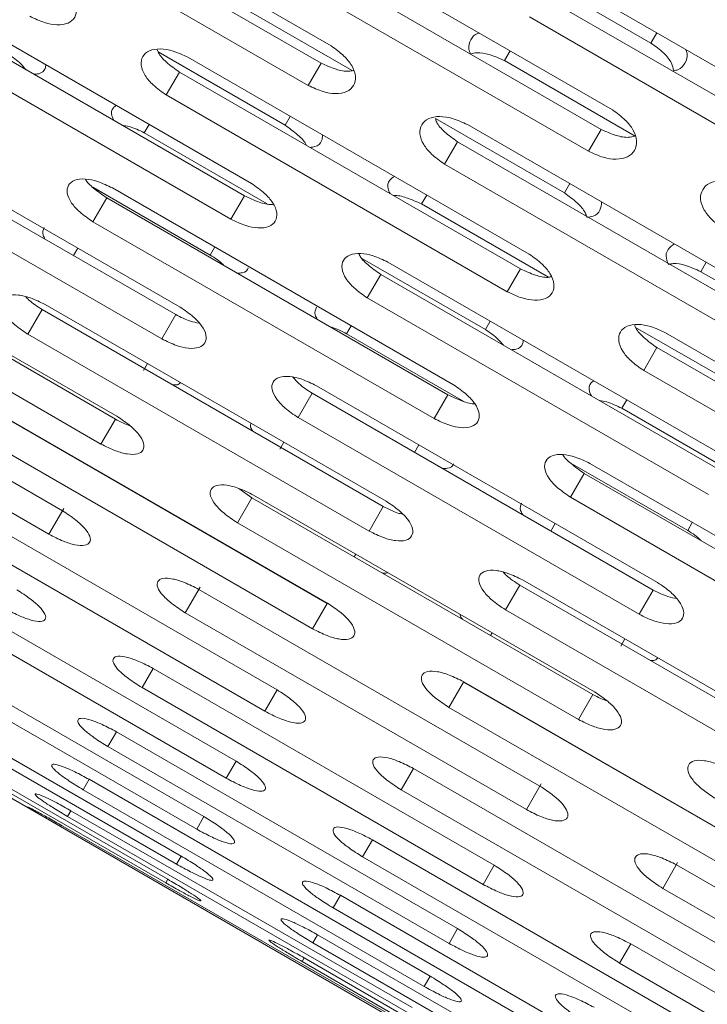
# Model space of a CAD drawing. Units: millimetres. Extents: x -5828 to 5772, y -5053 to 4561.
# Drawn here: x -2527 to -2483, y 865 to 928 of the extents above; entities that cross this region are included whole.
import ezdxf

# ---------------------------------------------------------------- set-up
doc = ezdxf.new("R2010")
doc.units = ezdxf.units.MM
doc.header["$LTSCALE"] = 1000
doc.layers.add('1 EQUIPMENT', color=7, linetype='Continuous', lineweight=18)

# ---------------------------------------------------------------- blocks, each defined once
blk = doc.blocks.new('MA 12-2014 BLOCK')
at = {"layer": '1 EQUIPMENT'}
for p, q in [((-2881.552, 1082.96), (-2193.523, 685.726)), ((-2507.244, 926.39), (-2528.903, 938.894)), ((-2529.532, 937.803), (-2507.874, 925.299)), ((-2530.354, 936.38), (-2508.696, 923.876)), ((-2489.376, 922.325), (-2511.035, 934.829)), ((-2511.751, 933.588), (-2490.093, 921.084)), ((-2512.553, 932.199), (-2490.895, 919.695)), ((-2495.211, 931.354), (-2486.925, 926.57)), ((-2471.39, 918.465), (-2493.049, 930.97)), ((-2512.29, 917.65), (-2533.948, 930.155)), ((-2534.403, 929.367), (-2512.745, 916.862)), ((-2514.085, 929.547), (-2505.897, 924.819)), ((-2493.851, 929.58), (-2472.192, 917.076)), ((-2494.633, 928.226), (-2472.974, 915.722)), ((-2535.261, 927.882), (-2513.602, 915.377)), ((-2486.925, 926.57), (-2486.551, 927.219)), ((-2518.222, 926.002), (-2510.157, 921.345)), ((-2494.668, 913.159), (-2516.327, 925.663)), ((-2496.233, 925.455), (-2495.874, 926.076)), ((-2508.696, 923.876), (-2507.874, 925.299)), ((-2496.233, 925.455), (-2487.932, 920.662)), ((-2517.709, 923.269), (-2516.869, 924.724)), ((-2516.869, 924.724), (-2495.211, 912.219)), ((-2517.709, 923.269), (-2496.051, 910.764)), ((-2538.763, 921.815), (-2517.105, 909.31)), ((-2516.827, 909.791), (-2538.486, 922.296)), ((-2510.157, 921.345), (-2509.829, 921.912)), ((-2500.615, 921.77), (-2492.426, 917.042)), ((-2519.098, 920.863), (-2518.788, 921.401)), ((-2476.922, 908.883), (-2498.581, 921.388)), ((-2519.098, 920.863), (-2511.297, 916.359)), ((-2490.895, 919.695), (-2490.093, 921.084)), ((-2539.653, 920.274), (-2517.995, 907.769)), ((-2500.032, 918.874), (-2499.211, 920.297)), ((-2499.211, 920.297), (-2477.552, 907.792)), ((-2500.032, 918.874), (-2478.374, 906.37)), ((-2522.37, 917.402), (-2514.918, 913.099)), ((-2499.463, 904.855), (-2521.121, 917.36)), ((-2492.426, 917.042), (-2492.083, 917.637)), ((-2522.362, 915.211), (-2521.487, 916.725)), ((-2521.487, 916.725), (-2499.829, 904.221)), ((-2513.602, 915.377), (-2512.745, 916.862)), ((-2501.493, 916.344), (-2501.166, 916.91)), ((-2501.493, 916.344), (-2493.429, 911.688)), ((-2542.594, 915.181), (-2520.935, 902.676)), ((-2520.836, 902.848), (-2542.495, 915.352)), ((-2522.362, 915.211), (-2500.703, 902.706)), ((-2514.918, 913.099), (-2514.624, 913.608)), ((-2543.512, 913.59), (-2521.853, 901.086)), ((-2523.602, 913.063), (-2523.325, 913.543)), ((-2505.241, 912.862), (-2497.44, 908.358)), ((-2481.968, 900.144), (-2503.627, 912.648)), ((-2483.763, 912.04), (-2483.42, 912.635)), ((-2504.939, 910.375), (-2504.081, 911.861)), ((-2504.081, 911.861), (-2482.423, 899.356)), ((-2496.051, 910.764), (-2495.211, 912.219)), ((-2483.763, 912.04), (-2475.575, 907.313)), ((-2503.738, 897.45), (-2525.396, 909.954)), ((-2504.939, 910.375), (-2483.28, 897.871)), ((-2524.299, 896.851), (-2545.957, 909.355)), ((-2526.489, 908.061), (-2525.585, 909.628)), ((-2525.585, 909.628), (-2503.926, 897.124)), ((-2517.995, 907.769), (-2517.105, 909.31)), ((-2506.254, 908.097), (-2505.96, 908.606)), ((-2497.44, 908.358), (-2497.129, 908.897)), ((-2526.489, 908.061), (-2504.831, 895.557)), ((-2506.254, 908.097), (-2498.799, 903.793)), ((-2487.9, 908.495), (-2479.835, 903.839)), ((-2464.347, 895.653), (-2486.005, 908.157)), ((-2546.82, 907.861), (-2525.161, 895.356)), ((-2487.388, 905.762), (-2486.548, 907.217)), ((-2486.548, 907.217), (-2464.889, 894.713)), ((-2519.159, 905.753), (-2518.899, 906.203)), ((-2487.388, 905.762), (-2465.729, 893.258)), ((-2509.331, 902.767), (-2508.441, 904.309)), ((-2508.441, 904.309), (-2486.783, 891.804)), ((-2486.505, 892.285), (-2508.164, 904.789)), ((-2500.703, 902.706), (-2499.829, 904.221)), ((-2488.777, 903.357), (-2488.466, 903.895)), ((-2529.144, 903.464), (-2507.485, 890.959)), ((-2507.476, 890.976), (-2529.134, 903.48)), ((-2488.777, 903.357), (-2480.975, 898.853)), ((-2521.853, 901.086), (-2520.935, 902.676)), ((-2509.331, 902.767), (-2487.673, 890.263)), ((-2530.075, 901.851), (-2508.416, 889.347)), ((-2510.495, 900.751), (-2510.236, 901.201)), ((-2501.943, 900.558), (-2501.666, 901.038)), ((-2492.048, 899.895), (-2484.596, 895.593)), ((-2469.141, 887.349), (-2490.799, 899.853)), ((-2492.04, 897.705), (-2491.166, 899.219)), ((-2491.166, 899.219), (-2469.507, 886.714)), ((-2510.659, 885.462), (-2532.318, 897.966)), ((-2513.105, 898.269), (-2512.272, 897.674)), ((-2513.19, 896.084), (-2512.272, 897.674)), ((-2512.272, 897.674), (-2490.613, 885.17)), ((-2490.514, 885.341), (-2512.173, 897.846)), ((-2492.04, 897.705), (-2470.381, 885.2)), ((-2525.161, 895.356), (-2524.219, 896.989)), ((-2504.831, 895.557), (-2503.926, 897.124)), ((-2533.102, 896.609), (-2511.443, 884.104)), ((-2513.19, 896.084), (-2491.532, 883.579)), ((-2484.596, 895.593), (-2484.302, 896.102)), ((-2493.28, 895.556), (-2493.003, 896.036)), ((-2505.774, 893.923), (-2505.675, 894.095)), ((-2513.275, 880.932), (-2534.933, 893.437)), ((-2535.557, 892.356), (-2513.899, 879.851)), ((-2473.416, 879.944), (-2495.075, 892.448)), ((-2516.498, 890.354), (-2515.555, 891.987)), ((-2493.977, 879.344), (-2515.635, 891.849)), ((-2496.168, 890.555), (-2495.263, 892.122)), ((-2495.263, 892.122), (-2473.605, 879.617)), ((-2487.673, 890.263), (-2486.783, 891.804)), ((-2508.416, 889.347), (-2507.485, 890.959)), ((-2496.168, 890.555), (-2474.509, 878.051)), ((-2515.31, 877.406), (-2536.969, 889.911)), ((-2516.498, 890.354), (-2494.839, 877.85)), ((-2537.43, 889.112), (-2515.771, 876.607)), ((-2497.111, 888.921), (-2497.012, 889.093)), ((-2488.837, 888.247), (-2488.577, 888.697)), ((-2516.757, 874.9), (-2538.415, 887.405)), ((-2538.712, 886.891), (-2517.053, 874.387)), ((-2519.241, 885.604), (-2518.536, 886.824)), ((-2496.878, 874.319), (-2518.536, 886.824)), ((-2539.397, 885.704), (-2517.739, 873.199)), ((-2517.609, 873.425), (-2539.267, 885.93)), ((-2519.241, 885.604), (-2497.582, 873.099)), ((-2511.443, 884.104), (-2510.659, 885.462)), ((-2499.753, 884.345), (-2498.822, 885.957)), ((-2498.822, 885.957), (-2477.164, 873.453)), ((-2477.154, 873.47), (-2498.812, 885.974)), ((-2491.532, 883.579), (-2490.613, 885.17)), ((-2499.753, 884.345), (-2478.094, 871.841)), ((-2521.406, 881.854), (-2520.863, 882.794)), ((-2499.204, 870.289), (-2520.863, 882.794)), ((-2521.406, 881.854), (-2499.747, 869.349)), ((-2513.899, 879.851), (-2513.275, 880.932)), ((-2502.78, 879.102), (-2501.996, 880.46)), ((-2480.337, 867.956), (-2501.996, 880.46)), ((-2522.984, 879.12), (-2522.605, 879.777)), ((-2500.947, 867.272), (-2522.605, 879.777)), ((-2494.839, 877.85), (-2493.897, 879.482)), ((-2522.984, 879.12), (-2501.326, 866.615)), ((-2502.78, 879.102), (-2481.121, 866.598)), ((-2523.969, 877.415), (-2523.755, 877.785)), ((-2523.969, 877.415), (-2502.31, 864.91)), ((-2502.097, 865.28), (-2523.755, 877.785)), ((-2515.771, 876.607), (-2515.31, 877.406)), ((-2524.355, 876.746), (-2502.696, 864.242)), ((-2502.649, 864.323), (-2524.308, 876.828)), ((-2505.235, 874.849), (-2504.611, 875.93)), ((-2482.953, 863.426), (-2504.611, 875.93)), ((-2517.053, 874.387), (-2516.757, 874.9)), ((-2505.235, 874.849), (-2483.577, 862.345)), ((-2497.582, 873.099), (-2496.878, 874.319)), ((-2486.176, 872.848), (-2485.234, 874.481)), ((-2463.655, 861.838), (-2485.313, 874.342)), ((-2517.739, 873.199), (-2517.609, 873.425)), ((-2507.108, 871.606), (-2506.647, 872.405)), ((-2484.988, 859.9), (-2506.647, 872.405)), ((-2486.176, 872.848), (-2464.518, 860.344)), ((-2507.108, 871.606), (-2485.45, 859.101)), ((-2508.39, 869.385), (-2508.094, 869.899)), ((-2486.435, 857.394), (-2508.094, 869.899)), ((-2499.747, 869.349), (-2499.204, 870.289)), ((-2508.39, 869.385), (-2486.732, 856.881)), ((-2488.919, 868.098), (-2488.214, 869.318)), ((-2466.556, 856.813), (-2488.214, 869.318)), ((-2509.076, 868.198), (-2508.945, 868.423)), ((-2509.076, 868.198), (-2487.417, 855.693)), ((-2487.287, 855.919), (-2508.945, 868.423)), ((-2488.919, 868.098), (-2467.26, 855.593)), ((-2501.326, 866.615), (-2500.947, 867.272))]:
    blk.add_line(p, q, dxfattribs=at)
for points, knots in [([(-2526.373, 928.271), (-2526.057, 928.122), (-2525.47, 927.847), (-2524.594, 927.689), (-2523.896, 927.798), (-2523.469, 928.178), (-2523.353, 928.741), (-2523.597, 929.402), (-2524.173, 930.087), (-2524.701, 930.46), (-2524.99, 930.665)], [0, 0, 0, 0, 0.133927, 0.248676, 0.374679, 0.500019, 0.625296, 0.751429, 0.863869, 1, 1, 1, 1]), ([(-2498.379, 925.869), (-2498.423, 925.976), (-2498.563, 926.319), (-2498.383, 926.783), (-2498.126, 927.142), (-2497.851, 927.193), (-2497.819, 927.199)], [0, 0, 0, 0, 0.177275, 0.563282, 0.949093, 1, 1, 1, 1]), ([(-2516.327, 925.663), (-2516.643, 925.811), (-2517.231, 926.085), (-2518.11, 926.236), (-2518.812, 926.121), (-2519.241, 925.738), (-2519.355, 925.178), (-2519.107, 924.523), (-2518.528, 923.845), (-2517.999, 923.473), (-2517.709, 923.269)], [0, 0, 0, 0, 0.133927, 0.248676, 0.374679, 0.500019, 0.625296, 0.751429, 0.863869, 1, 1, 1, 1]), ([(-2518.281, 926.156), (-2518.259, 926.088), (-2518.171, 925.824), (-2517.671, 925.297), (-2517.153, 924.926), (-2516.869, 924.724)], [0, 0, 0, 0, 0.13632, 0.52662, 1, 1, 1, 1]), ([(-2508.696, 923.876), (-2508.379, 923.729), (-2507.79, 923.456), (-2506.907, 923.312), (-2506.198, 923.44), (-2505.757, 923.843), (-2505.628, 924.43), (-2505.861, 925.11), (-2506.429, 925.807), (-2506.956, 926.184), (-2507.244, 926.39)], [0, 0, 0, 0, 0.1339266, 0.2486758, 0.3746791, 0.5000195, 0.6252965, 0.7514285, 0.8638688, 1, 1, 1, 1]), ([(-2486.925, 926.57), (-2486.644, 926.367), (-2486.122, 925.989), (-2485.603, 925.345), (-2485.52, 924.971), (-2485.485, 924.814)], [0, 0, 0, 0, 0.4047843, 0.7516063, 1, 1, 1, 1]), ([(-2484.708, 926.154), (-2484.677, 926.071), (-2484.559, 925.747), (-2484.747, 925.281), (-2485.057, 924.888), (-2485.396, 924.83), (-2485.485, 924.814)], [0, 0, 0, 0, 0.127933, 0.498855, 0.869589, 1, 1, 1, 1]), ([(-2527.762, 925.865), (-2527.466, 925.667), (-2527.013, 925.365), (-2526.722, 925.001), (-2526.621, 924.874)], [0, 0, 0, 0, 0.652321, 1, 1, 1, 1]), ([(-2498.379, 925.869), (-2498.254, 925.905), (-2497.922, 926.001), (-2497.14, 925.857), (-2496.554, 925.597), (-2496.233, 925.455)], [0, 0, 0, 0, 0.2160158, 0.5706477, 1, 1, 1, 1]), ([(-2525.357, 925.194), (-2525.364, 925.113), (-2525.389, 924.852), (-2525.662, 924.617), (-2526.008, 924.591), (-2526.118, 924.583)], [0, 0, 0, 0, 0.235794, 0.758048, 1, 1, 1, 1]), ([(-2507.874, 925.299), (-2507.56, 925.155), (-2506.978, 924.888), (-2506.233, 924.733), (-2505.924, 924.808), (-2505.823, 924.832)], [0, 0, 0, 0, 0.4406947, 0.8175935, 1, 1, 1, 1]), ([(-2521.03, 921.646), (-2521.078, 921.745), (-2521.23, 922.057), (-2521.162, 922.411), (-2520.948, 922.563), (-2520.881, 922.61)], [0, 0, 0, 0, 0.240967, 0.763421, 1, 1, 1, 1]), ([(-2498.581, 921.388), (-2498.898, 921.534), (-2499.487, 921.806), (-2500.374, 921.944), (-2501.087, 921.81), (-2501.529, 921.403), (-2501.657, 920.82), (-2501.42, 920.146), (-2500.848, 919.454), (-2500.321, 919.079), (-2500.032, 918.874)], [0, 0, 0, 0, 0.133927, 0.248676, 0.374679, 0.500019, 0.625296, 0.751429, 0.863869, 1, 1, 1, 1]), ([(-2500.615, 921.77), (-2500.592, 921.694), (-2500.509, 921.416), (-2500.011, 920.874), (-2499.494, 920.501), (-2499.211, 920.297)], [0, 0, 0, 0, 0.145708, 0.531765, 1, 1, 1, 1]), ([(-2490.895, 919.695), (-2490.577, 919.549), (-2489.988, 919.278), (-2489.097, 919.147), (-2488.377, 919.294), (-2487.923, 919.72), (-2487.78, 920.33), (-2488.003, 921.029), (-2488.564, 921.738), (-2489.089, 922.117), (-2489.376, 922.325)], [0, 0, 0, 0, 0.133927, 0.248676, 0.374679, 0.500019, 0.625296, 0.751429, 0.863869, 1, 1, 1, 1]), ([(-2520.526, 921.355), (-2520.371, 921.331), (-2519.911, 921.259), (-2519.423, 921.021), (-2519.098, 920.863)], [0, 0, 0, 0, 0.3359022, 1, 1, 1, 1]), ([(-2510.157, 921.345), (-2509.879, 921.146), (-2509.363, 920.777), (-2508.9, 920.3), (-2508.821, 920.086), (-2508.816, 920.074)], [0, 0, 0, 0, 0.523988, 0.972945, 1, 1, 1, 1]), ([(-2507.774, 920.725), (-2507.786, 920.594), (-2507.815, 920.274), (-2508.12, 919.985), (-2508.472, 919.951), (-2508.584, 919.94)], [0, 0, 0, 0, 0.321424, 0.785174, 1, 1, 1, 1]), ([(-2490.093, 921.084), (-2489.778, 920.941), (-2489.193, 920.675), (-2488.411, 920.53), (-2488.072, 920.624), (-2487.943, 920.659)], [0, 0, 0, 0, 0.420443, 0.780022, 1, 1, 1, 1]), ([(-2503.497, 917.003), (-2503.543, 917.104), (-2503.69, 917.426), (-2503.592, 917.835), (-2503.329, 918.021), (-2503.221, 918.097)], [0, 0, 0, 0, 0.213955, 0.677888, 1, 1, 1, 1]), ([(-2521.121, 917.36), (-2521.436, 917.51), (-2522.021, 917.789), (-2522.885, 917.967), (-2523.563, 917.891), (-2523.964, 917.557), (-2524.051, 917.045), (-2523.779, 916.43), (-2523.185, 915.779), (-2522.653, 915.412), (-2522.362, 915.211)], [0, 0, 0, 0, 0.1339266, 0.2486758, 0.3746791, 0.5000195, 0.6252965, 0.7514285, 0.8638688, 1, 1, 1, 1]), ([(-2522.844, 917.923), (-2522.842, 917.921), (-2522.759, 917.734), (-2522.283, 917.288), (-2521.769, 916.924), (-2521.487, 916.725)], [0, 0, 0, 0, 0.005959, 0.45517, 1, 1, 1, 1]), ([(-2513.602, 915.377), (-2513.287, 915.227), (-2512.701, 914.949), (-2511.834, 914.779), (-2511.147, 914.868), (-2510.734, 915.224), (-2510.631, 915.763), (-2510.887, 916.404), (-2511.471, 917.075), (-2512, 917.447), (-2512.29, 917.65)], [0, 0, 0, 0, 0.1339266, 0.2486758, 0.3746791, 0.5000195, 0.6252965, 0.7514285, 0.8638688, 1, 1, 1, 1]), ([(-2480.713, 917.323), (-2481.031, 917.468), (-2481.622, 917.738), (-2482.516, 917.863), (-2483.239, 917.71), (-2483.695, 917.28), (-2483.836, 916.674), (-2483.61, 915.981), (-2483.045, 915.277), (-2482.52, 914.9), (-2482.232, 914.693)], [0, 0, 0, 0, 0.133927, 0.248676, 0.374679, 0.500019, 0.625296, 0.751429, 0.863869, 1, 1, 1, 1]), ([(-2512.745, 916.862), (-2512.434, 916.718), (-2511.857, 916.45), (-2511.192, 916.276), (-2510.948, 916.314), (-2510.909, 916.32)], [0, 0, 0, 0, 0.495952, 0.92011, 1, 1, 1, 1]), ([(-2503.265, 916.869), (-2503.252, 916.871), (-2503.032, 916.91), (-2502.387, 916.742), (-2501.809, 916.485), (-2501.493, 916.344)], [0, 0, 0, 0, 0.026996, 0.46713, 1, 1, 1, 1]), ([(-2492.426, 917.042), (-2492.145, 916.841), (-2491.624, 916.469), (-2491.122, 915.899), (-2491.035, 915.595), (-2491.007, 915.499)], [0, 0, 0, 0, 0.442948, 0.822469, 1, 1, 1, 1]), ([(-2490.062, 916.47), (-2490.079, 916.289), (-2490.115, 915.91), (-2490.475, 915.558), (-2490.864, 915.515), (-2491.007, 915.499)], [0, 0, 0, 0, 0.365759, 0.767065, 1, 1, 1, 1]), ([(-2525.39, 914.094), (-2525.444, 914.188), (-2525.612, 914.485), (-2525.524, 914.695), (-2525.464, 914.839)], [0, 0, 0, 0, 0.315748, 1, 1, 1, 1]), ([(-2485.809, 912.498), (-2485.867, 912.629), (-2486.025, 912.988), (-2485.899, 913.476), (-2485.589, 913.696), (-2485.441, 913.801)], [0, 0, 0, 0, 0.23215, 0.633636, 1, 1, 1, 1]), ([(-2514.918, 913.099), (-2514.612, 912.906), (-2514.28, 912.696), (-2514.061, 912.447), (-2514.043, 912.427)], [0, 0, 0, 0, 0.920749, 1, 1, 1, 1]), ([(-2503.627, 912.648), (-2503.942, 912.797), (-2504.529, 913.074), (-2505.4, 913.238), (-2506.09, 913.143), (-2506.506, 912.784), (-2506.606, 912.247), (-2506.347, 911.612), (-2505.759, 910.948), (-2505.229, 910.578), (-2504.939, 910.375)], [0, 0, 0, 0, 0.1339266, 0.2486758, 0.3746791, 0.5000195, 0.6252965, 0.7514285, 0.8638688, 1, 1, 1, 1]), ([(-2505.469, 913.178), (-2505.455, 913.142), (-2505.369, 912.916), (-2504.881, 912.429), (-2504.365, 912.062), (-2504.081, 911.861)], [0, 0, 0, 0, 0.079214, 0.49532, 1, 1, 1, 1]), ([(-2496.051, 910.764), (-2495.735, 910.616), (-2495.148, 910.34), (-2494.272, 910.183), (-2493.575, 910.292), (-2493.147, 910.672), (-2493.031, 911.235), (-2493.276, 911.896), (-2493.851, 912.58), (-2494.379, 912.954), (-2494.668, 913.159)], [0, 0, 0, 0, 0.1339266, 0.2486758, 0.3746791, 0.5000195, 0.6252965, 0.7514285, 0.8638688, 1, 1, 1, 1]), ([(-2485.809, 912.498), (-2485.712, 912.522), (-2485.411, 912.598), (-2484.666, 912.444), (-2484.083, 912.183), (-2483.763, 912.04)], [0, 0, 0, 0, 0.177289, 0.549439, 1, 1, 1, 1]), ([(-2512.5, 912.284), (-2512.5, 912.284), (-2512.526, 912.118), (-2512.759, 911.965), (-2513.095, 911.947), (-2513.202, 911.941)], [0, 0, 0, 0, 0.000184, 0.68343, 1, 1, 1, 1]), ([(-2495.211, 912.219), (-2494.898, 912.075), (-2494.319, 911.807), (-2493.612, 911.642), (-2493.335, 911.699), (-2493.264, 911.713)], [0, 0, 0, 0, 0.465312, 0.863264, 1, 1, 1, 1]), ([(-2525.396, 909.954), (-2525.71, 910.107), (-2526.292, 910.392), (-2527.139, 910.598), (-2527.794, 910.563), (-2528.166, 910.279), (-2528.224, 909.818), (-2527.928, 909.244), (-2527.317, 908.621), (-2526.782, 908.259), (-2526.489, 908.061)], [0, 0, 0, 0, 0.1339266, 0.2486758, 0.3746791, 0.5000195, 0.6252965, 0.7514285, 0.8638688, 1, 1, 1, 1]), ([(-2526.628, 910.443), (-2526.563, 910.374), (-2526.289, 910.083), (-2525.889, 909.825), (-2525.585, 909.628)], [0, 0, 0, 0, 0.2380457, 1, 1, 1, 1]), ([(-2517.995, 907.769), (-2517.681, 907.617), (-2517.098, 907.334), (-2516.247, 907.135), (-2515.584, 907.183), (-2515.199, 907.49), (-2515.125, 907.98), (-2515.404, 908.581), (-2516.003, 909.225), (-2516.536, 909.591), (-2516.827, 909.791)], [0, 0, 0, 0, 0.133927, 0.248676, 0.374679, 0.500019, 0.625296, 0.751429, 0.863869, 1, 1, 1, 1]), ([(-2517.105, 909.31), (-2516.788, 909.151), (-2516.274, 908.894), (-2515.799, 908.801), (-2515.616, 908.766)], [0, 0, 0, 0, 0.6166423, 1, 1, 1, 1]), ([(-2508.115, 909.004), (-2508.166, 909.101), (-2508.329, 909.408), (-2508.234, 909.63), (-2508.169, 909.782)], [0, 0, 0, 0, 0.315722, 1, 1, 1, 1]), ([(-2486.005, 908.157), (-2486.322, 908.305), (-2486.909, 908.579), (-2487.789, 908.73), (-2488.49, 908.615), (-2488.919, 908.232), (-2489.033, 907.672), (-2488.785, 907.017), (-2488.206, 906.339), (-2487.677, 905.966), (-2487.388, 905.762)], [0, 0, 0, 0, 0.133927, 0.248676, 0.374679, 0.500019, 0.625296, 0.751429, 0.863869, 1, 1, 1, 1]), ([(-2487.959, 908.65), (-2487.937, 908.581), (-2487.849, 908.318), (-2487.35, 907.79), (-2486.832, 907.42), (-2486.548, 907.217)], [0, 0, 0, 0, 0.13632, 0.52662, 1, 1, 1, 1]), ([(-2507.27, 908.517), (-2507.25, 908.513), (-2506.926, 908.446), (-2506.58, 908.266), (-2506.254, 908.097)], [0, 0, 0, 0, 0.060211, 1, 1, 1, 1]), ([(-2497.44, 908.358), (-2497.144, 908.161), (-2496.691, 907.858), (-2496.4, 907.494), (-2496.299, 907.368)], [0, 0, 0, 0, 0.652321, 1, 1, 1, 1]), ([(-2495.035, 907.688), (-2495.043, 907.607), (-2495.067, 907.346), (-2495.341, 907.11), (-2495.686, 907.085), (-2495.796, 907.077)], [0, 0, 0, 0, 0.235794, 0.758048, 1, 1, 1, 1]), ([(-2516.808, 904.996), (-2516.859, 904.938), (-2516.955, 904.829), (-2517.19, 904.84), (-2517.299, 904.844)], [0, 0, 0, 0, 0.534043, 1, 1, 1, 1]), ([(-2508.164, 904.789), (-2508.478, 904.941), (-2509.062, 905.223), (-2509.917, 905.414), (-2510.584, 905.359), (-2510.971, 905.05), (-2511.043, 904.563), (-2510.76, 903.969), (-2510.157, 903.332), (-2509.623, 902.967), (-2509.331, 902.767)], [0, 0, 0, 0, 0.133927, 0.248676, 0.374679, 0.500019, 0.625296, 0.751429, 0.863869, 1, 1, 1, 1]), ([(-2509.658, 905.325), (-2509.538, 905.189), (-2509.218, 904.825), (-2508.741, 904.508), (-2508.441, 904.309)], [0, 0, 0, 0, 0.372596, 1, 1, 1, 1]), ([(-2500.703, 902.706), (-2500.389, 902.555), (-2499.804, 902.275), (-2498.945, 902.09), (-2498.27, 902.159), (-2497.87, 902.491), (-2497.782, 903.005), (-2498.05, 903.627), (-2498.641, 904.284), (-2499.172, 904.653), (-2499.463, 904.855)], [0, 0, 0, 0, 0.133927, 0.248676, 0.374679, 0.500019, 0.625296, 0.751429, 0.863869, 1, 1, 1, 1]), ([(-2490.709, 904.14), (-2490.756, 904.238), (-2490.908, 904.55), (-2490.841, 904.905), (-2490.626, 905.057), (-2490.559, 905.104)], [0, 0, 0, 0, 0.240967, 0.763421, 1, 1, 1, 1]), ([(-2499.829, 904.221), (-2499.52, 904.076), (-2498.948, 903.809), (-2498.324, 903.624), (-2498.116, 903.646), (-2498.113, 903.646)], [0, 0, 0, 0, 0.5352345, 0.9929872, 1, 1, 1, 1]), ([(-2490.204, 903.849), (-2490.049, 903.825), (-2489.589, 903.753), (-2489.101, 903.515), (-2488.777, 903.357)], [0, 0, 0, 0, 0.335902, 1, 1, 1, 1]), ([(-2521.853, 901.086), (-2521.541, 900.93), (-2520.962, 900.642), (-2520.127, 900.415), (-2519.488, 900.421), (-2519.133, 900.676), (-2519.088, 901.115), (-2519.392, 901.674), (-2520.007, 902.29), (-2520.543, 902.65), (-2520.836, 902.848)], [0, 0, 0, 0, 0.133927, 0.248676, 0.374679, 0.500019, 0.625296, 0.751429, 0.863869, 1, 1, 1, 1]), ([(-2520.935, 902.676), (-2520.616, 902.503), (-2520.297, 902.329), (-2520.006, 902.249), (-2520.006, 902.249)], [0, 0, 0, 0, 0.999063, 1, 1, 1, 1]), ([(-2512.212, 901.907), (-2512.271, 901.999), (-2512.398, 902.198), (-2512.352, 902.335), (-2512.327, 902.409)], [0, 0, 0, 0, 0.464008, 1, 1, 1, 1]), ([(-2499.474, 899.834), (-2499.474, 899.834), (-2499.494, 899.676), (-2499.72, 899.536), (-2500.051, 899.528), (-2500.156, 899.525)], [0, 0, 0, 0, 0.000184, 0.683403, 1, 1, 1, 1]), ([(-2490.799, 899.853), (-2491.114, 900.004), (-2491.699, 900.283), (-2492.563, 900.461), (-2493.241, 900.385), (-2493.642, 900.051), (-2493.729, 899.539), (-2493.458, 898.924), (-2492.863, 898.273), (-2492.331, 897.906), (-2492.04, 897.705)], [0, 0, 0, 0, 0.133927, 0.248676, 0.374679, 0.500019, 0.625296, 0.751429, 0.863869, 1, 1, 1, 1]), ([(-2492.522, 900.417), (-2492.521, 900.414), (-2492.437, 900.228), (-2491.961, 899.782), (-2491.447, 899.418), (-2491.166, 899.219)], [0, 0, 0, 0, 0.005959, 0.45517, 1, 1, 1, 1]), ([(-2512.173, 897.846), (-2512.485, 898), (-2513.066, 898.287), (-2513.905, 898.508), (-2514.547, 898.495), (-2514.905, 898.236), (-2514.947, 897.8), (-2514.64, 897.248), (-2514.02, 896.639), (-2513.484, 896.281), (-2513.19, 896.084)], [0, 0, 0, 0, 0.133927, 0.248676, 0.374679, 0.500019, 0.625296, 0.751429, 0.863869, 1, 1, 1, 1]), ([(-2504.831, 895.557), (-2504.518, 895.403), (-2503.937, 895.117), (-2503.093, 894.904), (-2502.443, 894.932), (-2502.072, 895.213), (-2502.013, 895.677), (-2502.304, 896.258), (-2502.911, 896.888), (-2503.446, 897.251), (-2503.738, 897.45)], [0, 0, 0, 0, 0.1339266, 0.2486758, 0.3746791, 0.5000195, 0.6252965, 0.7514285, 0.8638688, 1, 1, 1, 1]), ([(-2495.069, 896.588), (-2495.122, 896.682), (-2495.29, 896.979), (-2495.203, 897.189), (-2495.142, 897.332)], [0, 0, 0, 0, 0.315748, 1, 1, 1, 1]), ([(-2525.161, 895.356), (-2524.851, 895.198), (-2524.274, 894.904), (-2523.456, 894.647), (-2522.843, 894.61), (-2522.518, 894.813), (-2522.504, 895.199), (-2522.832, 895.715), (-2523.465, 896.301), (-2524.003, 896.656), (-2524.299, 896.851)], [0, 0, 0, 0, 0.133927, 0.248676, 0.374679, 0.500019, 0.625296, 0.751429, 0.863869, 1, 1, 1, 1]), ([(-2503.926, 897.124), (-2503.609, 896.959), (-2503.186, 896.739), (-2502.797, 896.65), (-2502.699, 896.628)], [0, 0, 0, 0, 0.7490697, 1, 1, 1, 1]), ([(-2484.596, 895.593), (-2484.29, 895.399), (-2483.958, 895.189), (-2483.739, 894.941), (-2483.722, 894.921)], [0, 0, 0, 0, 0.920749, 1, 1, 1, 1]), ([(-2495.075, 892.448), (-2495.388, 892.601), (-2495.97, 892.885), (-2496.817, 893.091), (-2497.472, 893.057), (-2497.844, 892.773), (-2497.902, 892.311), (-2497.607, 891.738), (-2496.995, 891.115), (-2496.46, 890.753), (-2496.168, 890.555)], [0, 0, 0, 0, 0.133927, 0.248676, 0.374679, 0.500019, 0.625296, 0.751429, 0.863869, 1, 1, 1, 1]), ([(-2515.635, 891.849), (-2515.946, 892.006), (-2516.523, 892.298), (-2517.346, 892.548), (-2517.963, 892.578), (-2518.29, 892.372), (-2518.302, 891.989), (-2517.97, 891.481), (-2517.333, 890.901), (-2516.794, 890.548), (-2516.498, 890.354)], [0, 0, 0, 0, 0.133927, 0.248676, 0.374679, 0.500019, 0.625296, 0.751429, 0.863869, 1, 1, 1, 1]), ([(-2503.647, 892.924), (-2503.661, 892.912), (-2503.724, 892.86), (-2503.872, 892.877), (-2503.986, 892.891)], [0, 0, 0, 0, 0.221917, 1, 1, 1, 1]), ([(-2496.306, 892.937), (-2496.241, 892.868), (-2495.967, 892.576), (-2495.568, 892.318), (-2495.263, 892.122)], [0, 0, 0, 0, 0.238046, 1, 1, 1, 1]), ([(-2527.904, 890.606), (-2527.595, 890.445), (-2527.022, 890.145), (-2526.222, 889.858), (-2525.634, 889.776), (-2525.34, 889.925), (-2525.357, 890.257), (-2525.711, 890.729), (-2526.36, 891.286), (-2526.903, 891.635), (-2527.2, 891.826)], [0, 0, 0, 0, 0.1339266, 0.2486758, 0.3746791, 0.5000195, 0.6252965, 0.7514285, 0.8638688, 1, 1, 1, 1]), ([(-2487.673, 890.263), (-2487.359, 890.11), (-2486.776, 889.827), (-2485.925, 889.629), (-2485.262, 889.677), (-2484.877, 889.984), (-2484.803, 890.473), (-2485.082, 891.074), (-2485.681, 891.718), (-2486.214, 892.084), (-2486.505, 892.285)], [0, 0, 0, 0, 0.133927, 0.248676, 0.374679, 0.500019, 0.625296, 0.751429, 0.863869, 1, 1, 1, 1]), ([(-2486.783, 891.804), (-2486.466, 891.645), (-2485.952, 891.387), (-2485.477, 891.295), (-2485.295, 891.259)], [0, 0, 0, 0, 0.6166423, 1, 1, 1, 1]), ([(-2508.416, 889.347), (-2508.105, 889.19), (-2507.527, 888.899), (-2506.7, 888.657), (-2506.074, 888.642), (-2505.734, 888.871), (-2505.705, 889.283), (-2506.02, 889.821), (-2506.644, 890.422), (-2507.181, 890.78), (-2507.476, 890.976)], [0, 0, 0, 0, 0.133927, 0.248676, 0.374679, 0.500019, 0.625296, 0.751429, 0.863869, 1, 1, 1, 1]), ([(-2498.899, 889.954), (-2498.968, 890.046), (-2499.057, 890.165), (-2499.043, 890.246), (-2499.04, 890.264)], [0, 0, 0, 0, 0.7747184, 1, 1, 1, 1]), ([(-2518.536, 886.824), (-2518.845, 886.984), (-2519.42, 887.282), (-2520.224, 887.562), (-2520.816, 887.636), (-2521.112, 887.484), (-2521.093, 887.156), (-2520.735, 886.691), (-2520.081, 886.141), (-2519.538, 885.794), (-2519.241, 885.604)], [0, 0, 0, 0, 0.1339266, 0.2486758, 0.3746791, 0.5000195, 0.6252965, 0.7514285, 0.8638688, 1, 1, 1, 1]), ([(-2486.486, 887.489), (-2486.537, 887.431), (-2486.633, 887.323), (-2486.868, 887.333), (-2486.978, 887.338)], [0, 0, 0, 0, 0.534043, 1, 1, 1, 1]), ([(-2498.812, 885.974), (-2499.124, 886.13), (-2499.703, 886.42), (-2500.534, 886.655), (-2501.164, 886.663), (-2501.506, 886.431), (-2501.533, 886.021), (-2501.214, 885.49), (-2500.586, 884.896), (-2500.048, 884.54), (-2499.753, 884.345)], [0, 0, 0, 0, 0.133927, 0.248676, 0.374679, 0.500019, 0.625296, 0.751429, 0.863869, 1, 1, 1, 1]), ([(-2511.443, 884.104), (-2511.134, 883.944), (-2510.559, 883.648), (-2509.749, 883.376), (-2509.149, 883.316), (-2508.839, 883.492), (-2508.841, 883.851), (-2509.182, 884.345), (-2509.823, 884.917), (-2510.363, 885.269), (-2510.659, 885.462)], [0, 0, 0, 0, 0.133927, 0.248676, 0.374679, 0.500019, 0.625296, 0.751429, 0.863869, 1, 1, 1, 1]), ([(-2491.532, 883.579), (-2491.219, 883.424), (-2490.64, 883.136), (-2489.805, 882.908), (-2489.166, 882.915), (-2488.811, 883.17), (-2488.766, 883.609), (-2489.07, 884.168), (-2489.685, 884.784), (-2490.221, 885.144), (-2490.514, 885.341)], [0, 0, 0, 0, 0.133927, 0.248676, 0.374679, 0.500019, 0.625296, 0.751429, 0.863869, 1, 1, 1, 1]), ([(-2490.613, 885.17), (-2490.294, 884.997), (-2489.975, 884.823), (-2489.684, 884.743), (-2489.684, 884.743)], [0, 0, 0, 0, 0.999063, 1, 1, 1, 1]), ([(-2520.863, 882.794), (-2521.17, 882.957), (-2521.741, 883.261), (-2522.528, 883.572), (-2523.094, 883.691), (-2523.358, 883.594), (-2523.307, 883.32), (-2522.923, 882.901), (-2522.252, 882.382), (-2521.705, 882.041), (-2521.406, 881.854)], [0, 0, 0, 0, 0.133927, 0.248676, 0.374679, 0.500019, 0.625296, 0.751429, 0.863869, 1, 1, 1, 1]), ([(-2501.996, 880.46), (-2502.306, 880.619), (-2502.882, 880.914), (-2503.695, 881.179), (-2504.3, 881.231), (-2504.611, 881.052), (-2504.608, 880.696), (-2504.263, 880.209), (-2503.618, 879.644), (-2503.076, 879.294), (-2502.78, 879.102)], [0, 0, 0, 0, 0.133927, 0.248676, 0.374679, 0.500019, 0.625296, 0.751429, 0.863869, 1, 1, 1, 1]), ([(-2522.605, 879.777), (-2522.911, 879.943), (-2523.478, 880.252), (-2524.247, 880.594), (-2524.787, 880.759), (-2525.018, 880.718), (-2524.935, 880.5), (-2524.525, 880.127), (-2523.836, 879.639), (-2523.286, 879.304), (-2522.984, 879.12)], [0, 0, 0, 0, 0.133927, 0.248676, 0.374679, 0.500019, 0.625296, 0.751429, 0.863869, 1, 1, 1, 1]), ([(-2513.899, 879.851), (-2513.591, 879.689), (-2513.019, 879.386), (-2512.227, 879.084), (-2511.653, 878.98), (-2511.375, 879.101), (-2511.408, 879.405), (-2511.775, 879.855), (-2512.433, 880.397), (-2512.977, 880.743), (-2513.275, 880.932)], [0, 0, 0, 0, 0.133927, 0.248676, 0.374679, 0.500019, 0.625296, 0.751429, 0.863869, 1, 1, 1, 1]), ([(-2481.851, 880.34), (-2482.163, 880.494), (-2482.744, 880.781), (-2483.583, 881.001), (-2484.226, 880.988), (-2484.583, 880.73), (-2484.625, 880.294), (-2484.318, 879.742), (-2483.699, 879.133), (-2483.162, 878.774), (-2482.868, 878.578)], [0, 0, 0, 0, 0.133927, 0.248676, 0.374679, 0.500019, 0.625296, 0.751429, 0.863869, 1, 1, 1, 1]), ([(-2494.839, 877.85), (-2494.529, 877.692), (-2493.953, 877.398), (-2493.135, 877.141), (-2492.521, 877.104), (-2492.196, 877.306), (-2492.182, 877.692), (-2492.511, 878.208), (-2493.143, 878.795), (-2493.682, 879.15), (-2493.977, 879.344)], [0, 0, 0, 0, 0.133927, 0.248676, 0.374679, 0.500019, 0.625296, 0.751429, 0.863869, 1, 1, 1, 1]), ([(-2523.755, 877.785), (-2524.059, 877.954), (-2524.623, 878.269), (-2525.374, 878.643), (-2525.887, 878.854), (-2526.086, 878.87), (-2525.97, 878.708), (-2525.533, 878.381), (-2524.826, 877.924), (-2524.272, 877.595), (-2523.969, 877.415)], [0, 0, 0, 0, 0.133927, 0.248676, 0.374679, 0.500019, 0.625296, 0.751429, 0.863869, 1, 1, 1, 1]), ([(-2524.308, 876.828), (-2524.61, 877), (-2525.171, 877.321), (-2525.903, 877.727), (-2526.389, 877.985), (-2526.555, 878.057), (-2526.407, 877.952), (-2525.942, 877.671), (-2525.217, 877.246), (-2524.66, 876.923), (-2524.355, 876.746)], [0, 0, 0, 0, 0.133927, 0.248676, 0.374679, 0.500019, 0.625296, 0.751429, 0.863869, 1, 1, 1, 1]), ([(-2515.771, 876.607), (-2515.465, 876.442), (-2514.897, 876.134), (-2514.123, 875.8), (-2513.575, 875.65), (-2513.329, 875.716), (-2513.394, 875.965), (-2513.787, 876.369), (-2514.463, 876.88), (-2515.01, 877.22), (-2515.31, 877.406)], [0, 0, 0, 0, 0.133927, 0.248676, 0.374679, 0.500019, 0.625296, 0.751429, 0.863869, 1, 1, 1, 1]), ([(-2504.611, 875.93), (-2504.919, 876.092), (-2505.492, 876.393), (-2506.288, 876.688), (-2506.867, 876.785), (-2507.147, 876.66), (-2507.112, 876.359), (-2506.741, 875.917), (-2506.079, 875.382), (-2505.534, 875.038), (-2505.235, 874.849)], [0, 0, 0, 0, 0.133927, 0.248676, 0.374679, 0.500019, 0.625296, 0.751429, 0.863869, 1, 1, 1, 1]), ([(-2517.053, 874.387), (-2516.749, 874.218), (-2516.184, 873.904), (-2515.429, 873.539), (-2514.907, 873.343), (-2514.693, 873.353), (-2514.791, 873.546), (-2515.21, 873.904), (-2515.904, 874.384), (-2516.455, 874.718), (-2516.757, 874.9)], [0, 0, 0, 0, 0.133927, 0.248676, 0.374679, 0.500019, 0.625296, 0.751429, 0.863869, 1, 1, 1, 1]), ([(-2485.313, 874.342), (-2485.624, 874.5), (-2486.202, 874.792), (-2487.024, 875.042), (-2487.641, 875.072), (-2487.968, 874.866), (-2487.98, 874.483), (-2487.648, 873.974), (-2487.012, 873.395), (-2486.472, 873.041), (-2486.176, 872.848)], [0, 0, 0, 0, 0.133927, 0.248676, 0.374679, 0.500019, 0.625296, 0.751429, 0.863869, 1, 1, 1, 1]), ([(-2497.582, 873.099), (-2497.273, 872.938), (-2496.7, 872.639), (-2495.9, 872.352), (-2495.312, 872.27), (-2495.018, 872.419), (-2495.035, 872.751), (-2495.389, 873.223), (-2496.038, 873.779), (-2496.581, 874.128), (-2496.878, 874.319)], [0, 0, 0, 0, 0.133927, 0.248676, 0.374679, 0.500019, 0.625296, 0.751429, 0.863869, 1, 1, 1, 1]), ([(-2517.739, 873.199), (-2517.437, 873.027), (-2516.875, 872.708), (-2516.138, 872.311), (-2515.643, 872.068), (-2515.462, 872.021), (-2515.592, 872.158), (-2516.039, 872.469), (-2516.75, 872.918), (-2517.305, 873.246), (-2517.609, 873.425)], [0, 0, 0, 0, 0.1339266, 0.2486758, 0.3746791, 0.5000195, 0.6252965, 0.7514285, 0.8638688, 1, 1, 1, 1]), ([(-2506.647, 872.405), (-2506.953, 872.569), (-2507.523, 872.876), (-2508.301, 873.202), (-2508.853, 873.344), (-2509.101, 873.275), (-2509.034, 873.029), (-2508.637, 872.633), (-2507.957, 872.129), (-2507.408, 871.791), (-2507.108, 871.606)], [0, 0, 0, 0, 0.133927, 0.248676, 0.374679, 0.500019, 0.625296, 0.751429, 0.863869, 1, 1, 1, 1]), ([(-2508.094, 869.899), (-2508.398, 870.067), (-2508.964, 870.379), (-2509.724, 870.736), (-2510.25, 870.925), (-2510.466, 870.912), (-2510.366, 870.722), (-2509.942, 870.372), (-2509.244, 869.899), (-2508.692, 869.567), (-2508.39, 869.385)], [0, 0, 0, 0, 0.133927, 0.248676, 0.374679, 0.500019, 0.625296, 0.751429, 0.863869, 1, 1, 1, 1]), ([(-2499.747, 869.349), (-2499.44, 869.185), (-2498.87, 868.88), (-2498.088, 868.562), (-2497.526, 868.435), (-2497.264, 868.528), (-2497.313, 868.805), (-2497.693, 869.232), (-2498.36, 869.759), (-2498.906, 870.102), (-2499.204, 870.289)], [0, 0, 0, 0, 0.133927, 0.248676, 0.374679, 0.500019, 0.625296, 0.751429, 0.863869, 1, 1, 1, 1]), ([(-2488.214, 869.318), (-2488.524, 869.478), (-2489.098, 869.776), (-2489.902, 870.056), (-2490.495, 870.13), (-2490.79, 869.978), (-2490.771, 869.649), (-2490.413, 869.185), (-2489.76, 868.635), (-2489.216, 868.288), (-2488.919, 868.098)], [0, 0, 0, 0, 0.133927, 0.248676, 0.374679, 0.500019, 0.625296, 0.751429, 0.863869, 1, 1, 1, 1]), ([(-2508.945, 868.423), (-2509.248, 868.594), (-2509.811, 868.912), (-2510.552, 869.302), (-2511.052, 869.537), (-2511.234, 869.58), (-2511.102, 869.447), (-2510.652, 869.143), (-2509.935, 868.702), (-2509.38, 868.376), (-2509.076, 868.198)], [0, 0, 0, 0, 0.133927, 0.248676, 0.374679, 0.500019, 0.625296, 0.751429, 0.863869, 1, 1, 1, 1]), ([(-2501.326, 866.615), (-2501.021, 866.448), (-2500.454, 866.137), (-2499.689, 865.788), (-2499.154, 865.615), (-2498.924, 865.653), (-2499.006, 865.874), (-2499.412, 866.255), (-2500.097, 866.751), (-2500.646, 867.087), (-2500.947, 867.272)], [0, 0, 0, 0, 0.133927, 0.248676, 0.374679, 0.500019, 0.625296, 0.751429, 0.863869, 1, 1, 1, 1]), ([(-2490.541, 865.288), (-2490.849, 865.451), (-2491.419, 865.754), (-2492.206, 866.065), (-2492.773, 866.185), (-2493.036, 866.088), (-2492.985, 865.814), (-2492.601, 865.395), (-2491.93, 864.876), (-2491.383, 864.534), (-2491.084, 864.347)], [0, 0, 0, 0, 0.1339266, 0.2486758, 0.3746791, 0.5000195, 0.6252965, 0.7514285, 0.8638688, 1, 1, 1, 1])]:
    blk.add_open_spline(points, degree=3, knots=knots, dxfattribs=at)

msp = doc.modelspace()

# ---------------------------------------------------------------- block references
at = {"layer": '1 EQUIPMENT'}
msp.add_blockref('MA 12-2014 BLOCK', (0, 0), dxfattribs=at)

doc.saveas('drawing.dxf')
